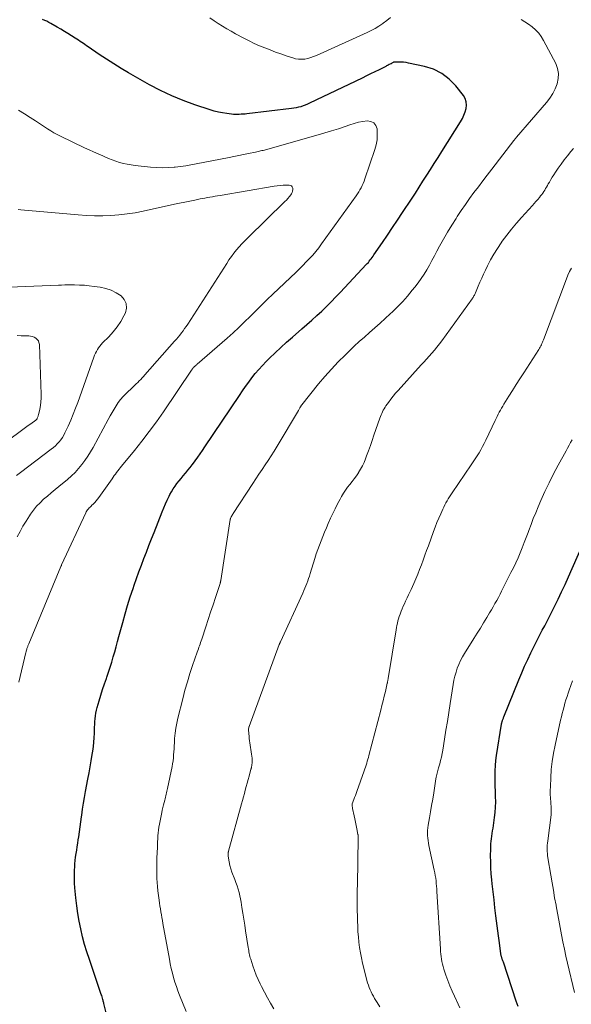
# Model space of a CAD drawing. Units: feet. Extents: x 1945000 to 1950017, y 505000 to 510000.
# Drawn here: x 1945553 to 1945650, y 505103 to 505276 of the extents above; entities that cross this region are included whole.
import ezdxf

# ---------------------------------------------------------------- set-up
doc = ezdxf.new("R2010")
doc.units = ezdxf.units.FT
doc.header["$LTSCALE"] = 100
doc.header["$MEASUREMENT"] = 0
doc.layers.add('CONTOUR INDEX', color=32, linetype='Continuous', lineweight=25)
doc.layers.add('CONTOUR INTERMEDIATE', color=40, linetype='Continuous', lineweight=15)

msp = doc.modelspace()

# ---------------------------------------------------------------- linework, layer by layer
at = {"layer": 'CONTOUR INDEX', "flags": 128}
for points, elevation in [([(1945568.03, 505101.35), (1945567.52, 505103.46), (1945567.48, 505103.59), (1945567.45, 505103.73), (1945567.41, 505103.86), (1945567.38, 505103.99), (1945567.33, 505104.18), (1945567.26, 505104.41), (1945567.2, 505104.63), (1945567.13, 505104.86), (1945567.05, 505105.08), (1945564.96, 505111.22), (1945564.53, 505112.54), (1945564.13, 505113.87), (1945563.78, 505115.22), (1945563.45, 505116.57), (1945563.17, 505117.93), (1945562.93, 505119.29), (1945562.74, 505120.67), (1945562.59, 505122.05), (1945562.42, 505123.8), (1945562.37, 505124.6), (1945562.33, 505125.4), (1945562.33, 505126.21), (1945562.36, 505127.01), (1945562.38, 505127.39), (1945562.42, 505128), (1945562.47, 505128.61), (1945562.55, 505129.22), (1945562.64, 505129.83), (1945562.74, 505130.43), (1945562.84, 505131.04), (1945562.93, 505131.65), (1945563.02, 505132.25), (1945563.1, 505132.78), (1945563.22, 505133.66), (1945563.34, 505134.53), (1945563.45, 505135.41), (1945563.57, 505136.28), (1945563.61, 505136.6), (1945563.75, 505137.64), (1945563.91, 505138.67), (1945564.08, 505139.7), (1945564.27, 505140.73), (1945564.7, 505142.93), (1945564.91, 505144.01), (1945565.11, 505145.08), (1945565.29, 505146.16), (1945565.47, 505147.24), (1945565.56, 505147.86), (1945565.67, 505148.64), (1945565.76, 505149.41), (1945565.81, 505150.2), (1945565.85, 505150.98), (1945565.86, 505151.55), (1945565.87, 505152.05), (1945565.9, 505152.55), (1945565.92, 505153.05), (1945565.96, 505153.55), (1945566.01, 505154.04), (1945566.08, 505154.53), (1945566.19, 505155.02), (1945566.31, 505155.51), (1945566.66, 505156.67), (1945566.96, 505157.67), (1945567.28, 505158.66), (1945567.61, 505159.65), (1945567.95, 505160.63), (1945568.03, 505160.83), (1945568.33, 505161.72), (1945568.63, 505162.61), (1945568.9, 505163.5), (1945569.16, 505164.4), (1945569.41, 505165.31), (1945569.66, 505166.21), (1945569.91, 505167.11), (1945570.15, 505168.02), (1945570.81, 505170.47), (1945571.23, 505171.97), (1945571.67, 505173.47), (1945572.14, 505174.96), (1945572.63, 505176.44), (1945572.84, 505177.05), (1945573.25, 505178.22), (1945573.67, 505179.38), (1945574.1, 505180.54), (1945574.53, 505181.7), (1945574.98, 505182.85), (1945575.43, 505184), (1945575.88, 505185.15), (1945576.33, 505186.3), (1945577.75, 505189.93), (1945578.03, 505190.62), (1945578.32, 505191.31), (1945578.64, 505191.98), (1945578.96, 505192.66), (1945579.11, 505192.95), (1945579.39, 505193.46), (1945579.68, 505193.96), (1945580.01, 505194.44), (1945580.35, 505194.9), (1945580.72, 505195.36), (1945581.08, 505195.81), (1945581.45, 505196.25), (1945581.83, 505196.7), (1945581.88, 505196.76), (1945582.28, 505197.24), (1945582.67, 505197.72), (1945583.04, 505198.21), (1945583.42, 505198.71), (1945583.56, 505198.91), (1945583.99, 505199.51), (1945584.42, 505200.11), (1945584.84, 505200.72), (1945585.26, 505201.34), (1945591.32, 505210.39), (1945591.86, 505211.18), (1945592.4, 505211.96), (1945592.95, 505212.73), (1945593.52, 505213.49), (1945594.11, 505214.24), (1945594.71, 505214.97), (1945595.35, 505215.67), (1945596.01, 505216.35), (1945596.61, 505216.94), (1945597.59, 505217.89), (1945598.59, 505218.83), (1945599.61, 505219.75), (1945600.63, 505220.65), (1945602.29, 505222.08), (1945603.17, 505222.85), (1945604.05, 505223.63), (1945604.92, 505224.43), (1945605.78, 505225.23), (1945606.63, 505226.04), (1945607.46, 505226.87), (1945608.28, 505227.71), (1945609.1, 505228.56), (1945613.61, 505233.39), (1945613.79, 505233.59), (1945613.97, 505233.79), (1945614.14, 505234), (1945614.31, 505234.21), (1945614.48, 505234.43), (1945614.64, 505234.64), (1945614.8, 505234.87), (1945614.96, 505235.09), (1945616.44, 505237.26), (1945617.34, 505238.57), (1945618.23, 505239.89), (1945619.11, 505241.21), (1945619.98, 505242.53), (1945621.55, 505244.91), (1945622.23, 505245.95), (1945622.9, 505246.99), (1945623.57, 505248.04), (1945624.24, 505249.09), (1945624.9, 505250.14), (1945625.56, 505251.19), (1945626.22, 505252.24), (1945626.88, 505253.29), (1945630.17, 505258.51), (1945630.49, 505259.07), (1945630.76, 505259.64), (1945630.98, 505260.23), (1945631.16, 505260.84), (1945631.22, 505261.45), (1945631.17, 505262.03), (1945630.97, 505262.58), (1945630.67, 505263.1), (1945629.34, 505264.81), (1945628.18, 505266.01), (1945626.9, 505267.02), (1945625.44, 505267.73), (1945623.85, 505268.25), (1945621.03, 505268.84), (1945620.59, 505268.92), (1945620.16, 505268.97), (1945619.71, 505269), (1945619.27, 505269.01), (1945618.57, 505269), (1945618.48, 505268.99), (1945618.39, 505268.97), (1945618.31, 505268.94), (1945618.23, 505268.89), (1945618.1, 505268.81), (1945618.09, 505268.8), (1945618.07, 505268.79), (1945618.06, 505268.78), (1945618.04, 505268.77), (1945617.98, 505268.72), (1945617.96, 505268.71), (1945617.94, 505268.7), (1945617.93, 505268.69), (1945617.91, 505268.68), (1945617.64, 505268.55), (1945617.48, 505268.47), (1945617.33, 505268.4), (1945617.18, 505268.32), (1945617.03, 505268.25), (1945615.85, 505267.66), (1945615.12, 505267.29), (1945614.37, 505266.92), (1945613.63, 505266.56), (1945612.89, 505266.2), (1945603.66, 505261.75), (1945603.28, 505261.58), (1945602.89, 505261.42), (1945602.5, 505261.28), (1945602.1, 505261.16), (1945601.7, 505261.05), (1945601.29, 505260.96), (1945600.88, 505260.89), (1945600.47, 505260.83), (1945592.65, 505259.91), (1945592.31, 505259.87), (1945591.97, 505259.84), (1945591.63, 505259.82), (1945591.29, 505259.8), (1945590.94, 505259.79), (1945590.6, 505259.79), (1945590.26, 505259.81), (1945589.92, 505259.84), (1945589.1, 505259.94), (1945588.36, 505260.06), (1945587.62, 505260.2), (1945586.89, 505260.38), (1945586.17, 505260.6), (1945583.47, 505261.49), (1945581.42, 505262.23), (1945579.42, 505263.05), (1945577.46, 505263.99), (1945575.54, 505265.01), (1945571.85, 505267.12), (1945570.54, 505267.89), (1945569.24, 505268.68), (1945567.96, 505269.5), (1945566.69, 505270.34), (1945564.74, 505271.68), (1945564.46, 505271.87), (1945564.18, 505272.07), (1945563.9, 505272.26), (1945563.62, 505272.45), (1945563.34, 505272.64), (1945563.05, 505272.83), (1945562.77, 505273.02), (1945562.48, 505273.21), (1945561.82, 505273.63), (1945561.19, 505274.02), (1945560.57, 505274.4), (1945559.94, 505274.78), (1945559.3, 505275.15), (1945558.18, 505275.79), (1945557.83, 505275.98), (1945557.47, 505276.17), (1945557.11, 505276.34), (1945556.75, 505276.51)], 940), ([(1945640.27, 505102.96), (1945639.95, 505103.89), (1945637.7, 505110.73), (1945637.65, 505110.86), (1945637.6, 505111), (1945637.55, 505111.13), (1945637.5, 505111.27), (1945637.48, 505111.33), (1945637.44, 505111.43), (1945637.41, 505111.54), (1945637.37, 505111.65), (1945637.34, 505111.75), (1945637.31, 505111.86), (1945637.29, 505111.97), (1945637.27, 505112.08), (1945637.25, 505112.19), (1945637.05, 505113.68), (1945636.94, 505114.53), (1945636.83, 505115.39), (1945636.72, 505116.24), (1945636.61, 505117.1), (1945636.39, 505118.88), (1945636.21, 505120.29), (1945636.05, 505121.7), (1945635.89, 505123.1), (1945635.73, 505124.51), (1945635.65, 505125.23), (1945635.56, 505126.28), (1945635.49, 505127.33), (1945635.46, 505128.38), (1945635.45, 505129.43), (1945635.46, 505130.61), (1945635.48, 505131.08), (1945635.5, 505131.54), (1945635.55, 505131.99), (1945635.61, 505132.45), (1945635.68, 505132.91), (1945635.75, 505133.36), (1945635.81, 505133.82), (1945635.88, 505134.28), (1945636.14, 505136.15), (1945636.25, 505137.07), (1945636.32, 505137.99), (1945636.34, 505138.92), (1945636.33, 505139.84), (1945636.33, 505139.9), (1945636.3, 505140.8), (1945636.27, 505141.7), (1945636.25, 505142.6), (1945636.24, 505143.5), (1945636.24, 505144.4), (1945636.28, 505145.29), (1945636.37, 505146.19), (1945636.49, 505147.08), (1945637.36, 505152.58), (1945637.38, 505152.69), (1945637.4, 505152.79), (1945637.42, 505152.89), (1945637.45, 505152.99), (1945637.48, 505153.09), (1945637.51, 505153.19), (1945637.55, 505153.29), (1945637.58, 505153.39), (1945637.6, 505153.42), (1945637.64, 505153.54), (1945637.69, 505153.66), (1945637.73, 505153.77), (1945637.78, 505153.89), (1945640.41, 505160.4), (1945640.91, 505161.6), (1945641.43, 505162.79), (1945641.97, 505163.97), (1945642.53, 505165.14), (1945642.87, 505165.83), (1945643.27, 505166.65), (1945643.68, 505167.46), (1945644.1, 505168.28), (1945644.53, 505169.09), (1945644.95, 505169.9), (1945645.37, 505170.72), (1945645.79, 505171.53), (1945646.2, 505172.35), (1945646.67, 505173.28), (1945647.3, 505174.57), (1945647.92, 505175.86), (1945648.53, 505177.17), (1945649.12, 505178.48), (1945652.42, 505185.96)], 960)]:
    msp.add_lwpolyline(points, dxfattribs=dict(at, elevation=elevation))
at = {"layer": 'CONTOUR INTERMEDIATE', "flags": 128}
for points, elevation in [([(1945581.95, 505102.09), (1945580.81, 505104.91), (1945580.52, 505105.68), (1945580.24, 505106.45), (1945579.99, 505107.24), (1945579.75, 505108.03), (1945579.54, 505108.83), (1945579.35, 505109.63), (1945579.18, 505110.44), (1945579.02, 505111.25), (1945577.89, 505117.54), (1945577.79, 505118.06), (1945577.7, 505118.57), (1945577.62, 505119.08), (1945577.53, 505119.59), (1945577.44, 505120.1), (1945577.36, 505120.62), (1945577.29, 505121.13), (1945577.22, 505121.64), (1945577.01, 505123.3), (1945576.93, 505124.02), (1945576.87, 505124.74), (1945576.83, 505125.46), (1945576.81, 505126.18), (1945576.81, 505126.9), (1945576.81, 505127.62), (1945576.83, 505128.34), (1945576.84, 505129.06), (1945576.9, 505130.88), (1945576.92, 505131.4), (1945576.94, 505131.91), (1945576.97, 505132.43), (1945577, 505132.94), (1945577.05, 505133.45), (1945577.11, 505133.97), (1945577.18, 505134.47), (1945577.27, 505134.98), (1945577.68, 505137.03), (1945577.77, 505137.49), (1945577.87, 505137.94), (1945577.98, 505138.39), (1945578.09, 505138.84), (1945578.19, 505139.22), (1945578.25, 505139.48), (1945578.32, 505139.74), (1945578.38, 505140), (1945578.45, 505140.26), (1945578.51, 505140.52), (1945578.57, 505140.78), (1945578.63, 505141.04), (1945578.69, 505141.3), (1945579.49, 505145.13), (1945579.58, 505145.64), (1945579.66, 505146.16), (1945579.72, 505146.68), (1945579.76, 505147.2), (1945579.79, 505147.73), (1945579.83, 505148.25), (1945579.86, 505148.77), (1945579.89, 505149.3), (1945579.94, 505150.07), (1945580.03, 505150.98), (1945580.14, 505151.88), (1945580.31, 505152.77), (1945580.51, 505153.66), (1945581.36, 505157.06), (1945581.75, 505158.54), (1945582.17, 505160.01), (1945582.62, 505161.47), (1945583.1, 505162.92), (1945583.91, 505165.25), (1945584.01, 505165.53), (1945584.11, 505165.81), (1945584.21, 505166.1), (1945584.31, 505166.38), (1945584.4, 505166.67), (1945584.5, 505166.95), (1945584.6, 505167.23), (1945584.69, 505167.52), (1945585.41, 505169.69), (1945585.83, 505170.99), (1945586.26, 505172.28), (1945586.69, 505173.58), (1945587.11, 505174.87), (1945587.93, 505177.34), (1945587.95, 505177.4), (1945587.96, 505177.46), (1945587.98, 505177.52), (1945588, 505177.59), (1945588.01, 505177.65), (1945588.02, 505177.71), (1945588.04, 505177.78), (1945588.05, 505177.84), (1945589.71, 505188.56), (1945589.71, 505188.58), (1945589.71, 505188.59), (1945589.72, 505188.61), (1945589.72, 505188.63), (1945589.73, 505188.69), (1945589.74, 505188.71), (1945589.74, 505188.72), (1945589.75, 505188.74), (1945589.76, 505188.75), (1945589.89, 505189.04), (1945589.97, 505189.19), (1945590.05, 505189.34), (1945590.14, 505189.49), (1945590.23, 505189.64), (1945593.67, 505194.91), (1945594.2, 505195.73), (1945594.74, 505196.54), (1945595.29, 505197.35), (1945595.84, 505198.16), (1945596.38, 505198.97), (1945596.92, 505199.79), (1945597.43, 505200.61), (1945597.94, 505201.45), (1945601.67, 505207.75), (1945601.74, 505207.87), (1945601.81, 505207.99), (1945601.88, 505208.11), (1945601.95, 505208.22), (1945602.03, 505208.36), (1945602.06, 505208.41), (1945602.09, 505208.46), (1945602.12, 505208.51), (1945602.15, 505208.57), (1945602.18, 505208.62), (1945602.22, 505208.67), (1945602.25, 505208.72), (1945602.29, 505208.76), (1945605.24, 505212.42), (1945606.35, 505213.74), (1945607.48, 505215.03), (1945608.67, 505216.27), (1945609.88, 505217.49), (1945610.61, 505218.19), (1945611.49, 505219.03), (1945612.38, 505219.85), (1945613.29, 505220.66), (1945614.2, 505221.47), (1945615.11, 505222.26), (1945616.02, 505223.07), (1945616.92, 505223.89), (1945617.81, 505224.71), (1945618.19, 505225.07), (1945619.11, 505225.98), (1945620.01, 505226.91), (1945620.86, 505227.87), (1945621.69, 505228.87), (1945622.15, 505229.44), (1945622.71, 505230.18), (1945623.25, 505230.93), (1945623.75, 505231.71), (1945624.24, 505232.5), (1945624.7, 505233.31), (1945625.15, 505234.12), (1945625.6, 505234.93), (1945626.03, 505235.75), (1945626.49, 505236.62), (1945627.17, 505237.87), (1945627.88, 505239.1), (1945628.61, 505240.31), (1945629.37, 505241.51), (1945629.57, 505241.84), (1945630.29, 505242.91), (1945631.01, 505243.98), (1945631.76, 505245.02), (1945632.52, 505246.06), (1945633.3, 505247.09), (1945634.08, 505248.12), (1945634.86, 505249.14), (1945635.64, 505250.17), (1945639.52, 505255.19), (1945639.58, 505255.27), (1945639.64, 505255.34), (1945639.7, 505255.42), (1945639.76, 505255.5), (1945639.83, 505255.57), (1945639.89, 505255.65), (1945639.95, 505255.72), (1945640.02, 505255.79), (1945645.27, 505261.89), (1945645.85, 505262.65), (1945646.37, 505263.45), (1945646.79, 505264.3), (1945647.15, 505265.18), (1945647.34, 505266.09), (1945647.38, 505266.98), (1945647.2, 505267.86), (1945646.88, 505268.73), (1945644.76, 505272.81), (1945644.35, 505273.48), (1945643.9, 505274.11), (1945643.36, 505274.67), (1945642.77, 505275.19), (1945642.13, 505275.66), (1945641.48, 505276.1), (1945640.8, 505276.51)], 944), ([(1945617.86, 505276.83), (1945617.22, 505276.32), (1945616.56, 505275.82), (1945616.49, 505275.77), (1945615.84, 505275.34), (1945615.17, 505274.93), (1945614.48, 505274.56), (1945613.78, 505274.21), (1945604.85, 505270.17), (1945604.35, 505269.96), (1945603.84, 505269.79), (1945603.32, 505269.65), (1945602.79, 505269.54), (1945602.25, 505269.5), (1945601.72, 505269.5), (1945601.2, 505269.58), (1945600.68, 505269.72), (1945599.56, 505270.1), (1945598.6, 505270.43), (1945597.65, 505270.77), (1945596.71, 505271.13), (1945595.77, 505271.49), (1945594.84, 505271.88), (1945593.92, 505272.29), (1945593.01, 505272.73), (1945592.11, 505273.2), (1945590.65, 505273.99), (1945589.88, 505274.42), (1945589.11, 505274.86), (1945588.35, 505275.32), (1945587.61, 505275.79), (1945586.86, 505276.28), (1945586.13, 505276.77)], 944), ([(1945552.55, 505159.96), (1945553.79, 505165.16), (1945553.83, 505165.31), (1945553.86, 505165.45), (1945553.9, 505165.6), (1945553.95, 505165.75), (1945553.96, 505165.8), (1945554, 505165.91), (1945554.04, 505166.03), (1945554.08, 505166.15), (1945554.13, 505166.27), (1945554.17, 505166.38), (1945554.22, 505166.5), (1945554.27, 505166.62), (1945554.32, 505166.73), (1945559.96, 505180.33), (1945559.97, 505180.35), (1945559.98, 505180.37), (1945559.99, 505180.39), (1945560, 505180.42), (1945560.04, 505180.5), (1945560.05, 505180.52), (1945560.06, 505180.55), (1945560.07, 505180.57), (1945560.07, 505180.59), (1945564.31, 505189.73), (1945564.41, 505189.93), (1945564.52, 505190.11), (1945564.65, 505190.29), (1945564.8, 505190.45), (1945564.95, 505190.61), (1945565.11, 505190.77), (1945565.26, 505190.92), (1945565.42, 505191.08), (1945565.65, 505191.29), (1945565.92, 505191.56), (1945566.17, 505191.84), (1945566.41, 505192.13), (1945566.64, 505192.44), (1945568.94, 505195.72), (1945569.14, 505196.01), (1945569.34, 505196.29), (1945569.54, 505196.57), (1945569.75, 505196.85), (1945569.96, 505197.13), (1945570.17, 505197.41), (1945570.38, 505197.68), (1945570.6, 505197.95), (1945572.86, 505200.7), (1945574.19, 505202.37), (1945575.49, 505204.05), (1945576.74, 505205.77), (1945577.96, 505207.52), (1945582.92, 505214.83), (1945582.98, 505214.9), (1945583.03, 505214.98), (1945583.07, 505215.06), (1945583.12, 505215.13), (1945583.22, 505215.29), (1945583.29, 505215.36), (1945583.49, 505215.54), (1945583.6, 505215.62), (1945583.7, 505215.71), (1945583.8, 505215.8), (1945583.9, 505215.89), (1945589.17, 505220.46), (1945590.21, 505221.39), (1945591.24, 505222.34), (1945592.24, 505223.31), (1945593.23, 505224.29), (1945594.22, 505225.28), (1945595.21, 505226.27), (1945596.2, 505227.24), (1945597.21, 505228.21), (1945601.27, 505232.09), (1945601.87, 505232.67), (1945602.46, 505233.26), (1945603.05, 505233.85), (1945603.63, 505234.45), (1945604.19, 505235.07), (1945604.74, 505235.7), (1945605.25, 505236.36), (1945605.75, 505237.03), (1945611.81, 505245.48), (1945612.05, 505245.83), (1945612.28, 505246.18), (1945612.49, 505246.54), (1945612.69, 505246.91), (1945612.88, 505247.29), (1945613.05, 505247.67), (1945613.21, 505248.06), (1945613.35, 505248.46), (1945615.12, 505253.63), (1945615.35, 505254.47), (1945615.5, 505255.32), (1945615.54, 505256.18), (1945615.51, 505257.05), (1945615.49, 505257.24), (1945615.26, 505257.84), (1945614.92, 505258.3), (1945614.4, 505258.55), (1945613.77, 505258.65), (1945612.99, 505258.55), (1945612.23, 505258.41), (1945611.48, 505258.22), (1945610.73, 505257.99), (1945609.87, 505257.69), (1945608.7, 505257.29), (1945607.52, 505256.91), (1945606.33, 505256.55), (1945605.14, 505256.2), (1945595.92, 505253.6), (1945595.71, 505253.54), (1945595.49, 505253.48), (1945595.27, 505253.43), (1945595.04, 505253.38), (1945594.82, 505253.33), (1945594.6, 505253.28), (1945594.38, 505253.23), (1945594.16, 505253.19), (1945592.9, 505252.93), (1945592.05, 505252.75), (1945591.19, 505252.58), (1945590.34, 505252.41), (1945589.49, 505252.24), (1945583.74, 505251.1), (1945582.81, 505250.93), (1945581.89, 505250.78), (1945580.96, 505250.65), (1945580.03, 505250.55), (1945579.83, 505250.53), (1945578.79, 505250.46), (1945577.76, 505250.43), (1945576.72, 505250.47), (1945575.69, 505250.54), (1945572.98, 505250.82), (1945572.29, 505250.91), (1945571.61, 505251.03), (1945570.94, 505251.19), (1945570.28, 505251.37), (1945569.62, 505251.59), (1945568.97, 505251.82), (1945568.32, 505252.07), (1945567.69, 505252.33), (1945567.33, 505252.49), (1945566.52, 505252.85), (1945565.71, 505253.21), (1945564.91, 505253.58), (1945564.11, 505253.95), (1945559.86, 505255.95), (1945559.29, 505256.24), (1945558.72, 505256.55), (1945558.17, 505256.89), (1945557.63, 505257.24), (1945557.09, 505257.61), (1945556.56, 505257.97), (1945556.02, 505258.33), (1945555.48, 505258.68), (1945554.56, 505259.28), (1945553.54, 505259.92), (1945552.51, 505260.52)], 936), ([(1945597.36, 505102.54), (1945596.79, 505103.5), (1945596.23, 505104.47), (1945595.71, 505105.45), (1945595.2, 505106.45), (1945594.98, 505106.91), (1945594.61, 505107.69), (1945594.27, 505108.48), (1945593.97, 505109.29), (1945593.68, 505110.1), (1945593.31, 505111.24), (1945593.23, 505111.49), (1945593.16, 505111.75), (1945593.1, 505112.01), (1945593.05, 505112.27), (1945593, 505112.53), (1945592.95, 505112.79), (1945592.91, 505113.06), (1945592.87, 505113.32), (1945592.41, 505116.24), (1945592.25, 505117.27), (1945592.09, 505118.31), (1945591.92, 505119.34), (1945591.76, 505120.37), (1945591.62, 505121.26), (1945591.51, 505121.85), (1945591.39, 505122.43), (1945591.25, 505123.01), (1945591.09, 505123.59), (1945590.9, 505124.16), (1945590.71, 505124.72), (1945590.5, 505125.28), (1945590.28, 505125.84), (1945590.23, 505125.97), (1945590.01, 505126.55), (1945589.81, 505127.15), (1945589.65, 505127.75), (1945589.52, 505128.36), (1945589.34, 505129.38), (1945589.33, 505129.49), (1945589.32, 505129.6), (1945589.32, 505129.71), (1945589.33, 505129.83), (1945589.35, 505129.94), (1945589.37, 505130.05), (1945589.39, 505130.16), (1945589.42, 505130.27), (1945591.7, 505138.55), (1945591.87, 505139.16), (1945592.03, 505139.78), (1945592.19, 505140.4), (1945592.35, 505141.01), (1945592.51, 505141.63), (1945592.68, 505142.24), (1945592.84, 505142.86), (1945593.01, 505143.47), (1945593.35, 505144.68), (1945593.37, 505144.76), (1945593.4, 505144.84), (1945593.42, 505144.92), (1945593.44, 505145), (1945593.46, 505145.08), (1945593.47, 505145.16), (1945593.49, 505145.24), (1945593.49, 505145.32), (1945593.53, 505145.88), (1945593.54, 505146.24), (1945593.54, 505146.6), (1945593.51, 505146.95), (1945593.47, 505147.31), (1945593.16, 505149.28), (1945593.11, 505149.68), (1945593.05, 505150.07), (1945593.01, 505150.47), (1945592.97, 505150.87), (1945592.9, 505151.67), (1945592.91, 505151.76), (1945592.95, 505151.92), (1945592.95, 505151.94), (1945592.96, 505151.96), (1945592.97, 505151.98), (1945592.97, 505152), (1945593, 505152.09), (1945593.01, 505152.11), (1945593.02, 505152.13), (1945593.03, 505152.15), (1945593.04, 505152.17), (1945598.32, 505166.57), (1945598.34, 505166.63), (1945598.37, 505166.7), (1945598.39, 505166.76), (1945598.42, 505166.82), (1945598.45, 505166.89), (1945598.47, 505166.95), (1945598.5, 505167.01), (1945598.53, 505167.07), (1945602.47, 505175.64), (1945602.66, 505176.06), (1945602.84, 505176.48), (1945603, 505176.9), (1945603.16, 505177.33), (1945603.32, 505177.76), (1945603.47, 505178.19), (1945603.61, 505178.63), (1945603.75, 505179.06), (1945604.57, 505181.72), (1945604.82, 505182.51), (1945605.09, 505183.29), (1945605.37, 505184.06), (1945605.66, 505184.83), (1945605.96, 505185.6), (1945606.27, 505186.36), (1945606.59, 505187.12), (1945606.92, 505187.88), (1945607.32, 505188.79), (1945607.71, 505189.63), (1945608.12, 505190.47), (1945608.55, 505191.3), (1945608.99, 505192.12), (1945609.28, 505192.63), (1945609.6, 505193.18), (1945609.95, 505193.71), (1945610.32, 505194.23), (1945610.71, 505194.73), (1945611.11, 505195.24), (1945611.5, 505195.75), (1945611.87, 505196.27), (1945612.23, 505196.8), (1945612.26, 505196.85), (1945612.61, 505197.42), (1945612.93, 505198.01), (1945613.21, 505198.61), (1945613.47, 505199.23), (1945613.67, 505199.77), (1945614, 505200.67), (1945614.32, 505201.58), (1945614.64, 505202.48), (1945614.96, 505203.39), (1945615.98, 505206.39), (1945616.09, 505206.67), (1945616.2, 505206.96), (1945616.32, 505207.24), (1945616.45, 505207.52), (1945616.59, 505207.79), (1945616.73, 505208.05), (1945616.9, 505208.31), (1945617.07, 505208.56), (1945617.5, 505209.17), (1945617.9, 505209.72), (1945618.31, 505210.25), (1945618.75, 505210.77), (1945619.2, 505211.28), (1945623.27, 505215.74), (1945623.74, 505216.25), (1945624.21, 505216.77), (1945624.67, 505217.3), (1945625.13, 505217.82), (1945625.59, 505218.36), (1945626.03, 505218.9), (1945626.46, 505219.45), (1945626.88, 505220.01), (1945632.19, 505227.36), (1945632.28, 505227.49), (1945632.37, 505227.62), (1945632.45, 505227.75), (1945632.52, 505227.89), (1945632.6, 505228.02), (1945632.67, 505228.16), (1945632.73, 505228.3), (1945632.8, 505228.45), (1945633.28, 505229.6), (1945633.58, 505230.31), (1945633.9, 505231.03), (1945634.22, 505231.73), (1945634.55, 505232.44), (1945634.9, 505233.16), (1945635.43, 505234.21), (1945636.01, 505235.24), (1945636.63, 505236.24), (1945637.29, 505237.22), (1945637.48, 505237.49), (1945638.28, 505238.57), (1945639.1, 505239.63), (1945639.97, 505240.66), (1945640.86, 505241.66), (1945642.79, 505243.77), (1945643.1, 505244.13), (1945643.42, 505244.49), (1945643.73, 505244.85), (1945644.03, 505245.22), (1945644.24, 505245.48), (1945644.43, 505245.73), (1945644.62, 505245.97), (1945644.79, 505246.23), (1945644.96, 505246.49), (1945645.12, 505246.76), (1945645.28, 505247.03), (1945645.43, 505247.3), (1945645.58, 505247.57), (1945645.77, 505247.91), (1945646.02, 505248.34), (1945646.28, 505248.77), (1945646.55, 505249.2), (1945646.83, 505249.62), (1945647.31, 505250.32), (1945647.85, 505251.07), (1945648.4, 505251.82), (1945648.97, 505252.54), (1945649.56, 505253.26), (1945650.03, 505253.83)], 948), ([(1945552.29, 505185.51), (1945552.78, 505186.45), (1945553.29, 505187.39), (1945553.85, 505188.3), (1945554.42, 505189.2), (1945554.64, 505189.52), (1945555.15, 505190.23), (1945555.7, 505190.9), (1945556.3, 505191.53), (1945556.93, 505192.13), (1945557.6, 505192.7), (1945558.26, 505193.27), (1945558.93, 505193.83), (1945559.61, 505194.39), (1945561.12, 505195.63), (1945561.8, 505196.23), (1945562.45, 505196.85), (1945563.07, 505197.52), (1945563.65, 505198.22), (1945564.19, 505198.95), (1945564.7, 505199.7), (1945565.18, 505200.47), (1945565.63, 505201.26), (1945568.29, 505206.17), (1945568.62, 505206.78), (1945568.96, 505207.38), (1945569.31, 505207.97), (1945569.66, 505208.56), (1945570.04, 505209.14), (1945570.45, 505209.68), (1945570.89, 505210.2), (1945571.37, 505210.69), (1945572.65, 505211.91), (1945572.92, 505212.17), (1945573.19, 505212.42), (1945573.45, 505212.68), (1945573.72, 505212.93), (1945573.98, 505213.19), (1945574.24, 505213.46), (1945574.49, 505213.73), (1945574.73, 505214), (1945579.93, 505219.93), (1945580.24, 505220.29), (1945580.54, 505220.65), (1945580.84, 505221.01), (1945581.13, 505221.38), (1945581.42, 505221.76), (1945581.7, 505222.14), (1945581.97, 505222.52), (1945582.23, 505222.92), (1945589.08, 505233.61), (1945589.48, 505234.22), (1945589.9, 505234.81), (1945590.34, 505235.4), (1945590.8, 505235.97), (1945591.27, 505236.53), (1945591.76, 505237.07), (1945592.26, 505237.6), (1945592.78, 505238.12), (1945599.32, 505244.47), (1945599.59, 505244.75), (1945599.85, 505245.04), (1945600.09, 505245.34), (1945600.33, 505245.65), (1945600.46, 505245.84), (1945600.58, 505246.07), (1945600.67, 505246.32), (1945600.69, 505246.57), (1945600.68, 505246.84), (1945600.59, 505247.06), (1945600.46, 505247.23), (1945600.27, 505247.33), (1945600.04, 505247.38), (1945599.54, 505247.37), (1945599.02, 505247.35), (1945598.49, 505247.31), (1945597.97, 505247.25), (1945597.45, 505247.17), (1945587.92, 505245.56), (1945587.48, 505245.48), (1945587.04, 505245.41), (1945586.6, 505245.33), (1945586.15, 505245.26), (1945585.71, 505245.18), (1945585.27, 505245.1), (1945584.83, 505245.02), (1945584.4, 505244.93), (1945583.49, 505244.75), (1945582.6, 505244.57), (1945581.71, 505244.38), (1945580.82, 505244.19), (1945579.93, 505244), (1945574.4, 505242.79), (1945573, 505242.52), (1945571.59, 505242.29), (1945570.16, 505242.13), (1945568.74, 505242.02), (1945567.3, 505241.98), (1945565.87, 505241.97), (1945564.44, 505242.03), (1945563.01, 505242.13), (1945552.9, 505243.03), (1945552.45, 505243.08)], 932), ([(1945615.96, 505102.9), (1945615.51, 505103.64), (1945615.07, 505104.37), (1945614.86, 505104.75), (1945614.65, 505105.13), (1945614.46, 505105.51), (1945614.28, 505105.9), (1945614.12, 505106.3), (1945613.97, 505106.7), (1945613.84, 505107.11), (1945613.72, 505107.53), (1945613.17, 505109.66), (1945612.95, 505110.57), (1945612.75, 505111.48), (1945612.58, 505112.4), (1945612.44, 505113.32), (1945612.43, 505113.34), (1945612.32, 505114.26), (1945612.22, 505115.17), (1945612.15, 505116.09), (1945612.1, 505117.02), (1945612.1, 505117.04), (1945612.07, 505117.95), (1945612.04, 505118.86), (1945612.03, 505119.78), (1945612.02, 505120.69), (1945612.01, 505121.6), (1945612.02, 505122.52), (1945612.03, 505123.43), (1945612.04, 505124.34), (1945612.2, 505132.62), (1945612.2, 505132.69), (1945612.2, 505132.77), (1945612.2, 505132.84), (1945612.19, 505132.91), (1945612.19, 505132.98), (1945612.18, 505133.05), (1945612.17, 505133.13), (1945612.15, 505133.2), (1945611.96, 505134.2), (1945611.84, 505134.77), (1945611.73, 505135.35), (1945611.6, 505135.92), (1945611.48, 505136.49), (1945611.2, 505137.73), (1945611.18, 505137.85), (1945611.16, 505137.98), (1945611.14, 505138.1), (1945611.12, 505138.23), (1945611.1, 505138.45), (1945611.1, 505138.47), (1945611.1, 505138.48), (1945611.1, 505138.5), (1945611.11, 505138.51), (1945611.12, 505138.57), (1945611.41, 505139.32), (1945611.55, 505139.68), (1945611.69, 505140.04), (1945611.83, 505140.41), (1945611.96, 505140.77), (1945613.23, 505144.38), (1945613.35, 505144.71), (1945613.46, 505145.05), (1945613.57, 505145.39), (1945613.68, 505145.73), (1945613.78, 505146.07), (1945613.88, 505146.41), (1945613.98, 505146.75), (1945614.07, 505147.1), (1945616.14, 505155.03), (1945616.35, 505155.85), (1945616.56, 505156.68), (1945616.76, 505157.5), (1945616.96, 505158.33), (1945617.29, 505159.77), (1945617.32, 505159.88), (1945617.34, 505159.99), (1945617.36, 505160.09), (1945617.38, 505160.2), (1945617.4, 505160.3), (1945617.42, 505160.41), (1945617.44, 505160.52), (1945617.45, 505160.62), (1945618.84, 505169.16), (1945618.91, 505169.56), (1945618.99, 505169.96), (1945619.08, 505170.35), (1945619.17, 505170.74), (1945619.29, 505171.13), (1945619.41, 505171.52), (1945619.54, 505171.9), (1945619.68, 505172.28), (1945619.74, 505172.43), (1945619.92, 505172.88), (1945620.11, 505173.33), (1945620.31, 505173.77), (1945620.51, 505174.21), (1945620.56, 505174.32), (1945620.79, 505174.81), (1945621.02, 505175.3), (1945621.25, 505175.8), (1945621.48, 505176.29), (1945621.95, 505177.32), (1945622.3, 505178.13), (1945622.65, 505178.95), (1945622.98, 505179.78), (1945623.29, 505180.61), (1945623.6, 505181.45), (1945623.91, 505182.29), (1945624.21, 505183.13), (1945624.52, 505183.96), (1945625.43, 505186.46), (1945625.72, 505187.25), (1945626.03, 505188.04), (1945626.36, 505188.82), (1945626.69, 505189.59), (1945627.04, 505190.37), (1945627.21, 505190.75), (1945627.4, 505191.13), (1945627.59, 505191.5), (1945627.8, 505191.87), (1945628.01, 505192.23), (1945628.23, 505192.58), (1945628.46, 505192.93), (1945628.69, 505193.28), (1945632.05, 505198.18), (1945632.4, 505198.7), (1945632.74, 505199.22), (1945633.08, 505199.76), (1945633.41, 505200.29), (1945633.73, 505200.83), (1945634.03, 505201.38), (1945634.32, 505201.93), (1945634.6, 505202.5), (1945636.24, 505205.97), (1945636.42, 505206.34), (1945636.6, 505206.71), (1945636.79, 505207.07), (1945636.97, 505207.44), (1945637.17, 505207.8), (1945637.37, 505208.16), (1945637.57, 505208.51), (1945637.79, 505208.86), (1945638.65, 505210.24), (1945639.29, 505211.27), (1945639.95, 505212.3), (1945640.6, 505213.33), (1945641.26, 505214.35), (1945643.92, 505218.49), (1945644.04, 505218.69), (1945644.16, 505218.89), (1945644.26, 505219.09), (1945644.36, 505219.3), (1945644.46, 505219.51), (1945644.55, 505219.73), (1945644.63, 505219.94), (1945644.72, 505220.16), (1945648.76, 505230.87), (1945649.03, 505231.53), (1945649.33, 505232.17), (1945649.66, 505232.79)], 952), ([(1945552.16, 505196.31), (1945552.87, 505196.85), (1945558.27, 505200.94), (1945558.64, 505201.24), (1945558.99, 505201.55), (1945559.33, 505201.89), (1945559.65, 505202.24), (1945559.94, 505202.61), (1945560.21, 505203), (1945560.45, 505203.41), (1945560.67, 505203.83), (1945561.23, 505205), (1945561.7, 505206.03), (1945562.14, 505207.07), (1945562.55, 505208.12), (1945562.94, 505209.17), (1945565.74, 505217.13), (1945565.88, 505217.47), (1945566.02, 505217.81), (1945566.19, 505218.14), (1945566.37, 505218.46), (1945566.57, 505218.76), (1945566.78, 505219.06), (1945567.02, 505219.34), (1945567.27, 505219.61), (1945568.39, 505220.71), (1945569.16, 505221.56), (1945569.87, 505222.45), (1945570.49, 505223.41), (1945571.04, 505224.41), (1945571.28, 505224.89), (1945571.48, 505225.75), (1945571.45, 505226.54), (1945571.1, 505227.26), (1945570.52, 505227.92), (1945569.66, 505228.45), (1945568.77, 505228.89), (1945567.83, 505229.19), (1945566.85, 505229.41), (1945565.78, 505229.57), (1945564.93, 505229.68), (1945564.08, 505229.76), (1945563.22, 505229.8), (1945562.37, 505229.82), (1945561.76, 505229.82), (1945561.2, 505229.81), (1945560.65, 505229.81), (1945560.09, 505229.79), (1945559.54, 505229.77), (1945546.55, 505229.26)], 928), ([(1945547.29, 505199.98), (1945552.78, 505204.03), (1945553.25, 505204.38), (1945553.73, 505204.73), (1945554.2, 505205.08), (1945554.67, 505205.42), (1945555.54, 505206.05), (1945555.58, 505206.09), (1945555.62, 505206.12), (1945555.66, 505206.16), (1945555.69, 505206.2), (1945555.73, 505206.24), (1945555.76, 505206.28), (1945555.78, 505206.32), (1945555.81, 505206.37), (1945555.87, 505206.5), (1945555.91, 505206.62), (1945555.96, 505206.73), (1945555.99, 505206.85), (1945556.02, 505206.97), (1945556.25, 505207.99), (1945556.37, 505208.62), (1945556.45, 505209.25), (1945556.48, 505209.89), (1945556.49, 505210.53), (1945556.17, 505219.35), (1945556.11, 505219.68), (1945556, 505219.97), (1945555.81, 505220.23), (1945555.57, 505220.45), (1945555.28, 505220.62), (1945554.97, 505220.76), (1945554.64, 505220.83), (1945554.3, 505220.87), (1945553.65, 505220.88), (1945552.97, 505220.89), (1945552.29, 505220.9)], 924), ([(1945630.04, 505102.72), (1945629.74, 505103.36), (1945629.09, 505104.74), (1945628.68, 505105.66), (1945628.29, 505106.59), (1945627.93, 505107.53), (1945627.59, 505108.47), (1945627.24, 505109.53), (1945627.11, 505109.96), (1945626.99, 505110.39), (1945626.9, 505110.83), (1945626.82, 505111.27), (1945626.76, 505111.72), (1945626.71, 505112.17), (1945626.67, 505112.61), (1945626.64, 505113.06), (1945626.02, 505123.17), (1945625.99, 505123.64), (1945625.95, 505124.11), (1945625.91, 505124.58), (1945625.86, 505125.05), (1945625.8, 505125.51), (1945625.73, 505125.98), (1945625.65, 505126.44), (1945625.56, 505126.91), (1945624.61, 505131.24), (1945624.53, 505131.68), (1945624.45, 505132.13), (1945624.41, 505132.57), (1945624.37, 505133.02), (1945624.36, 505133.47), (1945624.37, 505133.91), (1945624.42, 505134.36), (1945624.48, 505134.8), (1945624.71, 505136.11), (1945624.91, 505137.2), (1945625.09, 505138.3), (1945625.27, 505139.4), (1945625.45, 505140.5), (1945625.84, 505143), (1945625.88, 505143.25), (1945625.93, 505143.49), (1945625.98, 505143.73), (1945626.04, 505143.97), (1945626.1, 505144.21), (1945626.16, 505144.45), (1945626.23, 505144.69), (1945626.3, 505144.93), (1945626.5, 505145.62), (1945626.65, 505146.21), (1945626.8, 505146.8), (1945626.92, 505147.4), (1945627.03, 505147.99), (1945627.35, 505149.94), (1945627.61, 505151.51), (1945627.86, 505153.08), (1945628.11, 505154.65), (1945628.36, 505156.23), (1945628.87, 505159.58), (1945629.01, 505160.3), (1945629.17, 505161.01), (1945629.37, 505161.72), (1945629.6, 505162.41), (1945629.88, 505163.09), (1945630.18, 505163.76), (1945630.52, 505164.4), (1945630.88, 505165.03), (1945632.5, 505167.63), (1945633.08, 505168.56), (1945633.65, 505169.49), (1945634.22, 505170.43), (1945634.79, 505171.36), (1945635.28, 505172.16), (1945635.6, 505172.7), (1945635.91, 505173.24), (1945636.22, 505173.78), (1945636.52, 505174.33), (1945636.82, 505174.88), (1945637.11, 505175.43), (1945637.39, 505175.99), (1945637.68, 505176.54), (1945639.03, 505179.23), (1945639.46, 505180.09), (1945639.87, 505180.96), (1945640.27, 505181.84), (1945640.65, 505182.72), (1945641.02, 505183.61), (1945641.37, 505184.5), (1945641.72, 505185.4), (1945642.05, 505186.31), (1945642.16, 505186.61), (1945642.55, 505187.67), (1945642.95, 505188.72), (1945643.37, 505189.76), (1945643.8, 505190.8), (1945644.28, 505191.91), (1945644.98, 505193.48), (1945645.72, 505195.04), (1945646.5, 505196.58), (1945647.31, 505198.11), (1945648.71, 505200.66), (1945648.97, 505201.14), (1945649.24, 505201.62), (1945649.51, 505202.1), (1945649.78, 505202.59)], 956), ([(1945650.2, 505105.38), (1945648.97, 505110.54), (1945648.69, 505111.79), (1945648.41, 505113.05), (1945648.15, 505114.31), (1945647.9, 505115.57), (1945647.67, 505116.84), (1945647.43, 505118.1), (1945647.2, 505119.37), (1945646.96, 505120.63), (1945646.94, 505120.74), (1945646.7, 505122.06), (1945646.47, 505123.39), (1945646.24, 505124.71), (1945646.02, 505126.03), (1945645.52, 505129.11), (1945645.47, 505129.48), (1945645.43, 505129.85), (1945645.4, 505130.22), (1945645.39, 505130.59), (1945645.39, 505130.96), (1945645.41, 505131.32), (1945645.44, 505131.69), (1945645.48, 505132.06), (1945646.06, 505136.62), (1945646.07, 505136.77), (1945646.09, 505136.92), (1945646.1, 505137.07), (1945646.1, 505137.22), (1945646.1, 505137.36), (1945646.1, 505137.51), (1945646.09, 505137.66), (1945646.08, 505137.81), (1945646, 505138.88), (1945645.96, 505139.57), (1945645.93, 505140.25), (1945645.93, 505140.94), (1945645.95, 505141.63), (1945646.01, 505143.15), (1945646.11, 505144.6), (1945646.26, 505146.04), (1945646.49, 505147.47), (1945646.77, 505148.89), (1945647.75, 505153.28), (1945647.89, 505153.88), (1945648.04, 505154.48), (1945648.19, 505155.07), (1945648.35, 505155.67), (1945648.51, 505156.26), (1945648.69, 505156.85), (1945648.87, 505157.44), (1945649.07, 505158.03), (1945649.24, 505158.54), (1945649.53, 505159.37), (1945649.84, 505160.2)], 964)]:
    msp.add_lwpolyline(points, dxfattribs=dict(at, elevation=elevation))

doc.saveas('drawing.dxf')
